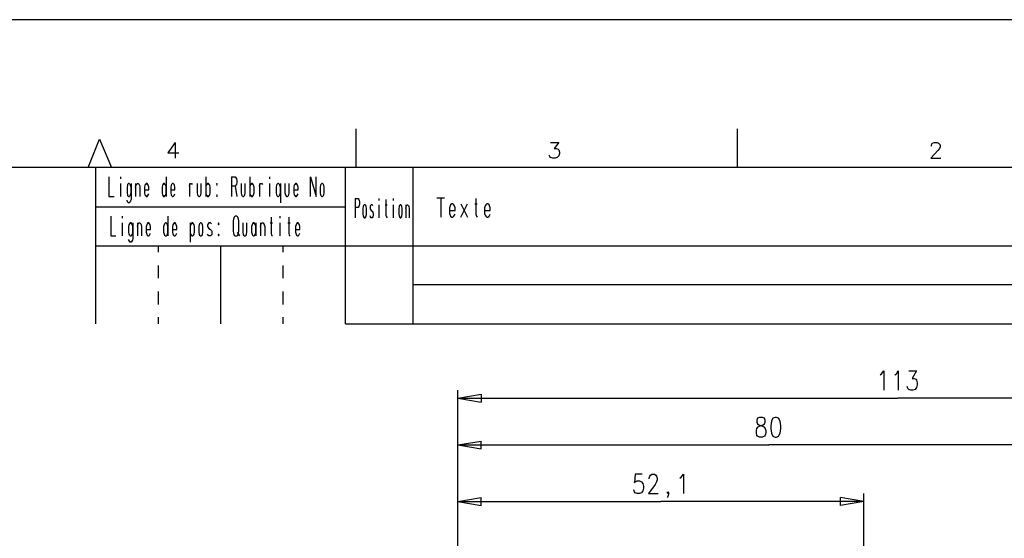
# Model space of a CAD drawing. Extents: x -62 to 359, y 62 to 359.
# Drawn here: x 145 to 271, y 292 to 359 of the extents above; entities that cross this region are included whole.
import ezdxf

# ---------------------------------------------------------------- set-up
doc = ezdxf.new("R2010")
doc.units = 0
doc.header["$MEASUREMENT"] = 0
doc.layers.add('CALQUE_1', color=160, linetype='Continuous')

# ---------------------------------------------------------------- blocks, each defined once
blk = doc.blocks.new('AI9-BLK1')
at = {"layer": 'CALQUE_1', "color": 7}
blk.add_lwpolyline([(-210.070554, 148.520478), (-210.070554, -148.520478), (210.070554, -148.520478), (210.070554, 148.520478)], close=True, dxfattribs=at)

msp = doc.modelspace()

# ---------------------------------------------------------------- linework, layer by layer
at = {"layer": 'CALQUE_1', "color": 7}
for p, q in [((188.375754, 339.62647), (188.375754, 344.621514)), ((237.268549, 339.62647), (237.268549, 344.621514)), ((154.002658, 339.62647), (155.484049, 343.266903)), ((155.484049, 343.266903), (157.00816, 339.62647)), ((165.177859, 342.843673), (164.24665, 341.531436)), ((165.177859, 342.843673), (165.177859, 340.85413)), ((213.309288, 342.843673), (214.367277, 342.843673)), ((214.367277, 342.843673), (213.774721, 342.08179)), ((262.117334, 342.462645), (262.202083, 342.674346)), ((262.117334, 342.378068), (262.117334, 342.462645)), ((262.202083, 342.674346), (262.286833, 342.759096)), ((262.286833, 342.759096), (262.498362, 342.843673)), ((262.498362, 342.843673), (262.879389, 342.843673)), ((262.879389, 342.843673), (263.048888, 342.759096)), ((263.048888, 342.759096), (263.175667, 342.674346)), ((263.175667, 342.674346), (263.260417, 342.462645)), ((263.260417, 342.293319), (263.175667, 342.08179)), ((263.260417, 342.462645), (263.260417, 342.293319)), ((164.24665, 341.531436), (165.643636, 341.531436)), ((213.224539, 341.065831), (213.139789, 341.234985)), ((213.309288, 340.938707), (213.224539, 341.065831)), ((213.605566, 340.85413), (213.309288, 340.938707)), ((213.901845, 340.85413), (213.605566, 340.85413)), ((213.774721, 342.08179), (214.070999, 342.08179)), ((214.155748, 340.938707), (213.901845, 340.85413)), ((214.070999, 342.08179), (214.282872, 341.99704)), ((214.367277, 341.150408), (214.155748, 340.938707)), ((214.282872, 341.99704), (214.367277, 341.912291)), ((214.367277, 341.912291), (214.452026, 341.616013)), ((214.452026, 341.446686), (214.367277, 341.150408)), ((214.452026, 341.616013), (214.452026, 341.446686)), ((262.964138, 341.827714), (262.032585, 340.85413)), ((262.032585, 340.85413), (263.345166, 340.85413)), ((263.175667, 342.08179), (262.964138, 341.827714)), ((335.054829, 339.62647), (-42.077707, 339.62647)), ((155.018273, 319.603575), (155.018273, 339.62647)), ((187.021143, 319.603575), (187.021143, 339.62647)), ((195.699338, 319.603575), (195.699338, 339.62647)), ((156.669162, 338.441185), (156.669162, 335.943663)), ((158.150898, 338.441185), (158.150898, 338.187109)), ((164.035121, 338.441185), (164.035121, 335.943663)), ((169.114914, 338.441185), (169.114914, 335.943663)), ((172.374319, 338.441185), (172.882471, 338.441185)), ((172.374319, 338.441185), (172.374319, 335.943663)), ((172.882471, 338.441185), (172.96722, 338.314233)), ((172.96722, 338.314233), (173.051625, 338.187109)), ((174.744889, 338.441185), (174.744889, 335.943663)), ((177.284958, 338.441185), (177.284958, 338.187109)), ((182.533906, 335.943663), (182.533906, 338.441185)), ((182.533906, 338.441185), (183.253586, 335.943663)), ((183.253586, 335.943663), (183.253586, 338.441185)), ((158.150898, 337.594553), (158.150898, 335.943663)), ((159.040077, 337.382852), (158.997702, 337.128948)), ((158.997702, 337.128948), (158.997702, 336.409268)), ((159.082107, 337.467601), (159.040077, 337.382852)), ((159.209231, 337.594553), (159.082107, 337.467601)), ((159.293981, 337.594553), (159.209231, 337.594553)), ((159.421105, 337.467601), (159.293981, 337.594553)), ((159.463135, 337.382852), (159.421105, 337.467601)), ((159.547884, 337.128948), (159.463135, 337.382852)), ((159.547884, 337.594553), (159.547884, 335.562636)), ((159.547884, 336.409268), (159.547884, 337.128948)), ((160.09841, 337.594553), (160.09841, 335.943663)), ((160.09841, 337.128948), (160.182815, 337.382852)), ((160.182815, 337.382852), (160.22519, 337.467601)), ((160.22519, 337.467601), (160.352314, 337.594553)), ((160.352314, 337.594553), (160.436719, 337.594553)), ((160.436719, 337.594553), (160.563843, 337.467601)), ((160.563843, 337.467601), (160.606217, 337.382852)), ((160.606217, 337.382852), (160.648592, 337.128948)), ((160.648592, 337.128948), (160.648592, 335.943663)), ((161.283523, 337.382852), (161.241149, 337.128948)), ((161.241149, 337.128948), (161.241149, 336.409268)), ((161.368273, 337.467601), (161.283523, 337.382852)), ((161.453022, 337.594553), (161.368273, 337.467601)), ((161.579801, 337.594553), (161.453022, 337.594553)), ((161.664551, 337.467601), (161.579801, 337.594553)), ((161.706925, 337.382852), (161.664551, 337.467601)), ((161.79133, 337.128948), (161.706925, 337.382852)), ((161.79133, 336.790295), (161.79133, 337.128948)), ((163.569344, 337.382852), (163.484939, 337.128948)), ((163.484939, 337.128948), (163.484939, 336.409268)), ((163.611719, 337.467601), (163.569344, 337.382852)), ((163.696468, 337.594553), (163.611719, 337.467601)), ((163.823248, 337.594553), (163.696468, 337.594553)), ((163.907997, 337.467601), (163.823248, 337.594553)), ((163.992746, 337.382852), (163.907997, 337.467601)), ((164.035121, 337.128948), (163.992746, 337.382852)), ((164.035121, 336.409268), (164.035121, 337.128948)), ((164.670052, 337.382852), (164.627677, 337.128948)), ((164.627677, 337.128948), (164.627677, 336.409268)), ((164.712427, 337.467601), (164.670052, 337.382852)), ((164.839551, 337.594553), (164.712427, 337.467601)), ((164.923956, 337.594553), (164.839551, 337.594553)), ((165.05108, 337.467601), (164.923956, 337.594553)), ((165.093454, 337.382852), (165.05108, 337.467601)), ((165.135829, 337.128948), (165.093454, 337.382852)), ((165.135829, 336.790295), (165.135829, 337.128948)), ((166.998248, 337.594553), (166.998248, 335.943663)), ((166.998248, 337.2559), (167.040622, 337.467601)), ((167.040622, 337.467601), (167.125372, 337.594553)), ((167.125372, 337.594553), (167.252496, 337.594553)), ((167.252496, 337.594553), (167.3369, 337.467601)), ((168.014206, 337.594553), (168.014206, 336.409268)), ((168.522358, 336.409268), (168.522358, 337.594553)), ((169.157289, 337.382852), (169.114914, 337.128948)), ((169.114914, 337.128948), (169.114914, 336.409268)), ((169.241694, 337.467601), (169.157289, 337.382852)), ((169.326443, 337.594553), (169.241694, 337.467601)), ((169.453567, 337.594553), (169.326443, 337.594553)), ((169.537972, 337.467601), (169.453567, 337.594553)), ((169.622721, 337.382852), (169.537972, 337.467601)), ((169.665096, 337.128948), (169.622721, 337.382852)), ((169.665096, 336.409268), (169.665096, 337.128948)), ((170.5119, 337.594553), (170.469526, 337.467601)), ((170.469526, 337.467601), (170.5119, 337.382852)), ((170.554275, 337.467601), (170.5119, 337.594553)), ((170.5119, 337.382852), (170.554275, 337.467601)), ((172.882471, 337.2559), (172.374319, 337.2559)), ((172.96722, 337.382852), (172.882471, 337.2559)), ((172.882471, 337.2559), (173.094, 335.943663)), ((173.051625, 337.467601), (172.96722, 337.382852)), ((173.051625, 338.187109), (173.094, 337.975581)), ((173.094, 337.721505), (173.051625, 337.467601)), ((173.094, 337.975581), (173.094, 337.721505)), ((173.644526, 337.594553), (173.644526, 336.409268)), ((174.152333, 336.409268), (174.152333, 337.594553)), ((174.787264, 337.382852), (174.744889, 337.128948)), ((174.744889, 337.128948), (174.744889, 336.409268)), ((174.872013, 337.467601), (174.787264, 337.382852)), ((174.956418, 337.594553), (174.872013, 337.467601)), ((175.083542, 337.594553), (174.956418, 337.594553)), ((175.168292, 337.467601), (175.083542, 337.594553)), ((175.210666, 337.382852), (175.168292, 337.467601)), ((175.295416, 337.128948), (175.210666, 337.382852)), ((175.295416, 336.409268), (175.295416, 337.128948)), ((175.972721, 337.594553), (175.972721, 335.943663)), ((175.972721, 337.2559), (176.014752, 337.467601)), ((176.014752, 337.467601), (176.141876, 337.594553)), ((176.141876, 337.594553), (176.269, 337.594553)), ((176.269, 337.594553), (176.353749, 337.467601)), ((177.284958, 337.594553), (177.284958, 335.943663)), ((178.173793, 337.382852), (178.131418, 337.128948)), ((178.131418, 337.128948), (178.131418, 336.409268)), ((178.216168, 337.467601), (178.173793, 337.382852)), ((178.342947, 337.594553), (178.216168, 337.467601)), ((178.427696, 337.594553), (178.342947, 337.594553)), ((178.55482, 337.467601), (178.427696, 337.594553)), ((178.597195, 337.382852), (178.55482, 337.467601)), ((178.681944, 337.128948), (178.597195, 337.382852)), ((178.681944, 337.594553), (178.681944, 335.097031)), ((178.681944, 336.409268), (178.681944, 337.128948)), ((179.232126, 337.594553), (179.232126, 336.409268)), ((179.782308, 336.409268), (179.782308, 337.594553)), ((180.417584, 337.382852), (180.374864, 337.128948)), ((180.374864, 337.128948), (180.374864, 336.409268)), ((180.501988, 337.467601), (180.417584, 337.382852)), ((180.586738, 337.594553), (180.501988, 337.467601)), ((180.713862, 337.594553), (180.586738, 337.594553)), ((180.798611, 337.467601), (180.713862, 337.594553)), ((180.840641, 337.382852), (180.798611, 337.467601)), ((180.925391, 337.128948), (180.840641, 337.382852)), ((180.925391, 336.790295), (180.925391, 337.128948)), ((183.804112, 337.382852), (183.761393, 337.128948)), ((183.761393, 337.128948), (183.761393, 336.409268)), ((183.846143, 337.467601), (183.804112, 337.382852)), ((183.973267, 337.594553), (183.846143, 337.467601)), ((184.058016, 337.594553), (183.973267, 337.594553)), ((184.18514, 337.467601), (184.058016, 337.594553)), ((184.22717, 337.382852), (184.18514, 337.467601)), ((184.269545, 337.128948), (184.22717, 337.382852)), ((184.269545, 336.409268), (184.269545, 337.128948)), ((156.669162, 335.943663), (157.346468, 335.943663)), ((158.997702, 336.409268), (159.040077, 336.155192)), ((159.040077, 336.155192), (159.082107, 336.070615)), ((159.082107, 336.070615), (159.209231, 335.943663)), ((159.209231, 335.943663), (159.293981, 335.943663)), ((159.293981, 335.943663), (159.421105, 336.070615)), ((159.421105, 336.070615), (159.463135, 336.155192)), ((159.463135, 336.155192), (159.547884, 336.409268)), ((161.241149, 336.790295), (161.79133, 336.790295)), ((161.241149, 336.409268), (161.283523, 336.155192)), ((161.283523, 336.155192), (161.368273, 336.070615)), ((161.368273, 336.070615), (161.453022, 335.943663)), ((161.453022, 335.943663), (161.579801, 335.943663)), ((161.579801, 335.943663), (161.664551, 336.070615)), ((161.664551, 336.070615), (161.79133, 336.282316)), ((163.484939, 336.409268), (163.569344, 336.155192)), ((163.569344, 336.155192), (163.611719, 336.070615)), ((163.611719, 336.070615), (163.696468, 335.943663)), ((163.696468, 335.943663), (163.823248, 335.943663)), ((163.823248, 335.943663), (163.907997, 336.070615)), ((163.907997, 336.070615), (163.992746, 336.155192)), ((163.992746, 336.155192), (164.035121, 336.409268)), ((164.627677, 336.790295), (165.135829, 336.790295)), ((164.627677, 336.409268), (164.670052, 336.155192)), ((164.670052, 336.155192), (164.712427, 336.070615)), ((164.712427, 336.070615), (164.839551, 335.943663)), ((164.839551, 335.943663), (164.923956, 335.943663)), ((164.923956, 335.943663), (165.05108, 336.070615)), ((165.05108, 336.070615), (165.135829, 336.282316)), ((168.014206, 336.409268), (168.056581, 336.155192)), ((168.056581, 336.155192), (168.098956, 336.070615)), ((168.098956, 336.070615), (168.22608, 335.943663)), ((168.22608, 335.943663), (168.310484, 335.943663)), ((168.310484, 335.943663), (168.437609, 336.070615)), ((168.437609, 336.070615), (168.479983, 336.155192)), ((168.479983, 336.155192), (168.522358, 336.409268)), ((169.114914, 336.409268), (169.157289, 336.155192)), ((169.157289, 336.155192), (169.241694, 336.070615)), ((169.241694, 336.070615), (169.326443, 335.943663)), ((169.326443, 335.943663), (169.453567, 335.943663)), ((169.453567, 335.943663), (169.537972, 336.070615)), ((169.537972, 336.070615), (169.622721, 336.155192)), ((169.622721, 336.155192), (169.665096, 336.409268)), ((170.5119, 336.155192), (170.469526, 336.070615)), ((170.469526, 336.070615), (170.5119, 335.943663)), ((170.554275, 336.070615), (170.5119, 336.155192)), ((170.5119, 335.943663), (170.554275, 336.070615)), ((173.644526, 336.409268), (173.686556, 336.155192)), ((173.686556, 336.155192), (173.728931, 336.070615)), ((173.728931, 336.070615), (173.856055, 335.943663)), ((173.856055, 335.943663), (173.940804, 335.943663)), ((173.940804, 335.943663), (174.067584, 336.070615)), ((174.067584, 336.070615), (174.109958, 336.155192)), ((174.109958, 336.155192), (174.152333, 336.409268)), ((174.744889, 336.409268), (174.787264, 336.155192)), ((174.787264, 336.155192), (174.872013, 336.070615)), ((174.872013, 336.070615), (174.956418, 335.943663)), ((174.956418, 335.943663), (175.083542, 335.943663)), ((175.083542, 335.943663), (175.168292, 336.070615)), ((175.168292, 336.070615), (175.210666, 336.155192)), ((175.210666, 336.155192), (175.295416, 336.409268)), ((178.131418, 336.409268), (178.173793, 336.155192)), ((178.173793, 336.155192), (178.216168, 336.070615)), ((178.216168, 336.070615), (178.342947, 335.943663)), ((178.342947, 335.943663), (178.427696, 335.943663)), ((178.427696, 335.943663), (178.55482, 336.070615)), ((178.55482, 336.070615), (178.597195, 336.155192)), ((178.597195, 336.155192), (178.681944, 336.409268)), ((179.232126, 336.409268), (179.316876, 336.155192)), ((179.316876, 336.155192), (179.35925, 336.070615)), ((179.35925, 336.070615), (179.444, 335.943663)), ((179.444, 335.943663), (179.570779, 335.943663)), ((179.570779, 335.943663), (179.697559, 336.070615)), ((179.697559, 336.070615), (179.740278, 336.155192)), ((179.740278, 336.155192), (179.782308, 336.409268)), ((180.374864, 336.790295), (180.925391, 336.790295)), ((180.374864, 336.409268), (180.417584, 336.155192)), ((180.417584, 336.155192), (180.501988, 336.070615)), ((180.501988, 336.070615), (180.586738, 335.943663)), ((180.586738, 335.943663), (180.713862, 335.943663)), ((180.713862, 335.943663), (180.798611, 336.070615)), ((180.798611, 336.070615), (180.925391, 336.282316)), ((183.761393, 336.409268), (183.804112, 336.155192)), ((183.804112, 336.155192), (183.846143, 336.070615)), ((183.846143, 336.070615), (183.973267, 335.943663)), ((183.973267, 335.943663), (184.058016, 335.943663)), ((184.058016, 335.943663), (184.18514, 336.070615)), ((184.18514, 336.070615), (184.22717, 336.155192)), ((184.22717, 336.155192), (184.269545, 336.409268)), ((155.018273, 334.589052), (187.021143, 334.589052)), ((159.082107, 335.223983), (158.997702, 335.477886)), ((159.209231, 335.097031), (159.082107, 335.223983)), ((159.293981, 335.097031), (159.209231, 335.097031)), ((159.421105, 335.223983), (159.293981, 335.097031)), ((159.463135, 335.350935), (159.421105, 335.223983)), ((159.547884, 335.562636), (159.463135, 335.350935)), ((188.248975, 335.689587), (188.629658, 335.689587)), ((188.248975, 335.689587), (188.248975, 333.192065)), ((188.629658, 335.689587), (188.714407, 335.562636)), ((188.714407, 334.631426), (188.629658, 334.504302)), ((188.714407, 335.562636), (188.756782, 335.435684)), ((188.756782, 334.758378), (188.714407, 334.631426)), ((188.756782, 335.435684), (188.799156, 335.223983)), ((188.799156, 334.970079), (188.756782, 334.758378)), ((188.799156, 335.223983), (188.799156, 334.970079)), ((189.264589, 334.631426), (189.222559, 334.377351)), ((189.306963, 334.758378), (189.264589, 334.631426)), ((189.391713, 334.842955), (189.306963, 334.758378)), ((189.518837, 334.842955), (189.391713, 334.842955)), ((189.603586, 334.758378), (189.518837, 334.842955)), ((189.645616, 334.631426), (189.603586, 334.758378)), ((189.687991, 334.377351), (189.645616, 334.631426)), ((190.196143, 334.758378), (190.153768, 334.631426)), ((190.153768, 334.631426), (190.153768, 334.377351)), ((190.280892, 334.842955), (190.196143, 334.758378)), ((190.450046, 334.842955), (190.280892, 334.842955)), ((190.534451, 334.758378), (190.450046, 334.842955)), ((191.296506, 335.689587), (191.296506, 335.435684)), ((191.296506, 334.842955), (191.296506, 333.192065)), ((192.100936, 334.842955), (192.354839, 334.842955)), ((192.185685, 335.562636), (192.185685, 333.530718)), ((193.116895, 335.689587), (193.116895, 335.435684)), ((193.116895, 334.842955), (193.116895, 333.192065)), ((193.87895, 334.631426), (193.836575, 334.377351)), ((193.92098, 334.758378), (193.87895, 334.631426)), ((194.005729, 334.842955), (193.92098, 334.758378)), ((194.090479, 334.842955), (194.005729, 334.842955)), ((194.175228, 334.758378), (194.090479, 334.842955)), ((194.217603, 334.631426), (194.175228, 334.758378)), ((194.259977, 334.377351), (194.217603, 334.631426)), ((194.72541, 334.842955), (194.72541, 333.192065)), ((194.72541, 334.377351), (194.767784, 334.631426)), ((194.767784, 334.631426), (194.810159, 334.758378)), ((194.810159, 334.758378), (194.894908, 334.842955)), ((194.894908, 334.842955), (194.979313, 334.842955)), ((194.979313, 334.842955), (195.106437, 334.758378)), ((195.106437, 334.758378), (195.148812, 334.631426)), ((195.148812, 334.631426), (195.191187, 334.377351)), ((198.704839, 335.774337), (199.720454, 335.774337)), ((199.212646, 335.774337), (199.212646, 333.276815)), ((200.440479, 334.716003), (200.355729, 334.461928)), ((200.482509, 334.842955), (200.440479, 334.716003)), ((200.652007, 334.970079), (200.482509, 334.842955)), ((200.778787, 334.970079), (200.652007, 334.970079)), ((200.905911, 334.842955), (200.778787, 334.970079)), ((200.99066, 334.716003), (200.905911, 334.842955)), ((201.075065, 334.461928), (200.99066, 334.716003)), ((201.79509, 334.970079), (202.64155, 333.276815)), ((201.79509, 333.276815), (202.64155, 334.970079)), ((203.572759, 334.970079), (203.911412, 334.970079)), ((203.699883, 335.689587), (203.699883, 333.65767)), ((204.927371, 334.716003), (204.842622, 334.461928)), ((205.01212, 334.842955), (204.927371, 334.716003)), ((205.1389, 334.970079), (205.01212, 334.842955)), ((205.266024, 334.970079), (205.1389, 334.970079)), ((205.435178, 334.842955), (205.266024, 334.970079)), ((205.477897, 334.716003), (205.435178, 334.842955)), ((205.562302, 334.461928), (205.477897, 334.716003)), ((156.92341, 333.403767), (156.92341, 330.906245)), ((158.362771, 333.403767), (158.362771, 333.149691)), ((164.24665, 333.403767), (164.24665, 330.906245)), ((172.755347, 333.276815), (172.670942, 333.022739)), ((172.882471, 333.403767), (172.755347, 333.276815)), ((173.094, 333.403767), (172.882471, 333.403767)), ((173.221124, 333.276815), (173.094, 333.403767)), ((173.305528, 333.022739), (173.221124, 333.276815)), ((177.496487, 333.276815), (177.496487, 331.244897)), ((178.597195, 333.403767), (178.597195, 333.149691)), ((179.740278, 333.276815), (179.740278, 331.244897)), ((188.629658, 334.504302), (188.248975, 334.504302)), ((189.222559, 334.377351), (189.222559, 333.65767)), ((189.222559, 333.65767), (189.264589, 333.445969)), ((189.264589, 333.445969), (189.306963, 333.319017)), ((189.306963, 333.319017), (189.391713, 333.192065)), ((189.518837, 333.192065), (189.603586, 333.319017)), ((189.603586, 333.319017), (189.645616, 333.445969)), ((189.645616, 333.445969), (189.687991, 333.65767)), ((189.687991, 333.65767), (189.687991, 334.377351)), ((190.153768, 334.377351), (190.196143, 334.250399)), ((190.196143, 333.319017), (190.153768, 333.445969)), ((190.196143, 334.250399), (190.280892, 334.123275)), ((190.280892, 333.192065), (190.196143, 333.319017)), ((190.280892, 334.123275), (190.450046, 334.038698)), ((190.450046, 334.038698), (190.534451, 333.911746)), ((190.534451, 333.319017), (190.450046, 333.192065)), ((190.534451, 333.911746), (190.57717, 333.784622)), ((190.57717, 333.445969), (190.534451, 333.319017)), ((190.57717, 333.784622), (190.57717, 333.445969)), ((192.185685, 333.530718), (192.27009, 333.319017)), ((192.27009, 333.319017), (192.354839, 333.192065)), ((193.836575, 334.377351), (193.836575, 333.65767)), ((193.836575, 333.65767), (193.87895, 333.445969)), ((193.87895, 333.445969), (193.92098, 333.319017)), ((193.92098, 333.319017), (194.005729, 333.192065)), ((194.090479, 333.192065), (194.175228, 333.319017)), ((194.175228, 333.319017), (194.217603, 333.445969)), ((194.217603, 333.445969), (194.259977, 333.65767)), ((194.259977, 333.65767), (194.259977, 334.377351)), ((195.191187, 334.377351), (195.191187, 333.192065)), ((200.355729, 334.461928), (200.355729, 333.742419)), ((200.355729, 334.123275), (201.075065, 334.123275)), ((200.355729, 333.742419), (200.440479, 333.530718)), ((200.440479, 333.530718), (200.482509, 333.403767)), ((200.482509, 333.403767), (200.652007, 333.276815)), ((200.652007, 333.276815), (200.778787, 333.276815)), ((200.778787, 333.276815), (200.905911, 333.403767)), ((200.905911, 333.403767), (201.075065, 333.65767)), ((201.075065, 334.123275), (201.075065, 334.461928)), ((203.699883, 333.65767), (203.784288, 333.403767)), ((203.784288, 333.403767), (203.911412, 333.276815)), ((204.842622, 334.461928), (204.842622, 333.742419)), ((204.842622, 334.123275), (205.562302, 334.123275)), ((204.842622, 333.742419), (204.927371, 333.530718)), ((204.927371, 333.530718), (205.01212, 333.403767)), ((205.01212, 333.403767), (205.1389, 333.276815)), ((205.1389, 333.276815), (205.266024, 333.276815)), ((205.266024, 333.276815), (205.435178, 333.403767)), ((205.435178, 333.403767), (205.562302, 333.65767)), ((205.562302, 334.123275), (205.562302, 334.461928)), ((158.362771, 332.557134), (158.362771, 330.906245)), ((159.251606, 332.303059), (159.209231, 332.091357)), ((159.209231, 332.091357), (159.209231, 331.371849)), ((159.336355, 332.43001), (159.251606, 332.303059)), ((159.421105, 332.557134), (159.336355, 332.43001)), ((159.547884, 332.557134), (159.421105, 332.557134)), ((159.632633, 332.43001), (159.547884, 332.557134)), ((159.717383, 332.303059), (159.632633, 332.43001)), ((159.759413, 332.091357), (159.717383, 332.303059)), ((159.759413, 332.557134), (159.759413, 330.525217)), ((159.759413, 331.371849), (159.759413, 332.091357)), ((160.352314, 332.557134), (160.352314, 330.906245)), ((160.352314, 332.091357), (160.394689, 332.303059)), ((160.394689, 332.303059), (160.436719, 332.43001)), ((160.436719, 332.43001), (160.563843, 332.557134)), ((160.563843, 332.557134), (160.648592, 332.557134)), ((160.648592, 332.557134), (160.775716, 332.43001)), ((160.775716, 332.43001), (160.817746, 332.303059)), ((160.817746, 332.303059), (160.860121, 332.091357)), ((160.860121, 332.091357), (160.860121, 330.906245)), ((161.537427, 332.303059), (161.453022, 332.091357)), ((161.453022, 332.091357), (161.453022, 331.371849)), ((161.579801, 332.43001), (161.537427, 332.303059)), ((161.664551, 332.557134), (161.579801, 332.43001)), ((161.79133, 332.557134), (161.664551, 332.557134)), ((161.87608, 332.43001), (161.79133, 332.557134)), ((161.960829, 332.303059), (161.87608, 332.43001)), ((162.003204, 332.091357), (161.960829, 332.303059)), ((162.003204, 331.710502), (162.003204, 332.091357)), ((163.781217, 332.303059), (163.696468, 332.091357)), ((163.696468, 332.091357), (163.696468, 331.371849)), ((163.823248, 332.43001), (163.781217, 332.303059)), ((163.950372, 332.557134), (163.823248, 332.43001)), ((164.035121, 332.557134), (163.950372, 332.557134)), ((164.162245, 332.43001), (164.035121, 332.557134)), ((164.204275, 332.303059), (164.162245, 332.43001)), ((164.24665, 332.091357), (164.204275, 332.303059)), ((164.24665, 331.371849), (164.24665, 332.091357)), ((164.881581, 332.303059), (164.839551, 332.091357)), ((164.839551, 332.091357), (164.839551, 331.371849)), ((164.96633, 332.43001), (164.881581, 332.303059)), ((165.05108, 332.557134), (164.96633, 332.43001)), ((165.177859, 332.557134), (165.05108, 332.557134)), ((165.262609, 332.43001), (165.177859, 332.557134)), ((165.304983, 332.303059), (165.262609, 332.43001)), ((165.389733, 332.091357), (165.304983, 332.303059)), ((165.389733, 331.710502), (165.389733, 332.091357)), ((167.082997, 332.557134), (167.082997, 330.05944)), ((167.125372, 332.303059), (167.082997, 332.091357)), ((167.082997, 332.091357), (167.082997, 331.371849)), ((167.209776, 332.43001), (167.125372, 332.303059)), ((167.294526, 332.557134), (167.209776, 332.43001)), ((167.42165, 332.557134), (167.294526, 332.557134)), ((167.506055, 332.43001), (167.42165, 332.557134)), ((167.590804, 332.303059), (167.506055, 332.43001)), ((167.633179, 332.091357), (167.590804, 332.303059)), ((167.633179, 331.371849), (167.633179, 332.091357)), ((168.26811, 332.303059), (168.22608, 332.091357)), ((168.22608, 332.091357), (168.22608, 331.371849)), ((168.310484, 332.43001), (168.26811, 332.303059)), ((168.437609, 332.557134), (168.310484, 332.43001)), ((168.522358, 332.557134), (168.437609, 332.557134)), ((168.649137, 332.43001), (168.522358, 332.557134)), ((168.691512, 332.303059), (168.649137, 332.43001)), ((168.733887, 332.091357), (168.691512, 332.303059)), ((168.733887, 331.371849), (168.733887, 332.091357)), ((169.411192, 332.43001), (169.326443, 332.303059)), ((169.326443, 332.303059), (169.326443, 332.091357)), ((169.326443, 332.091357), (169.411192, 331.964406)), ((169.495942, 332.557134), (169.411192, 332.43001)), ((169.707471, 332.557134), (169.495942, 332.557134)), ((169.834595, 332.43001), (169.707471, 332.557134)), ((170.723429, 332.557134), (170.681055, 332.43001)), ((170.681055, 332.43001), (170.723429, 332.303059)), ((170.808179, 332.43001), (170.723429, 332.557134)), ((170.723429, 332.303059), (170.808179, 332.43001)), ((172.670942, 333.022739), (172.628223, 332.811038)), ((172.628223, 332.811038), (172.628223, 331.498801)), ((173.348248, 332.811038), (173.305528, 333.022739)), ((173.348248, 331.498801), (173.348248, 332.811038)), ((173.856055, 332.557134), (173.856055, 331.371849)), ((174.363862, 331.371849), (174.363862, 332.557134)), ((175.041168, 332.303059), (174.956418, 332.091357)), ((174.956418, 332.091357), (174.956418, 331.371849)), ((175.083542, 332.43001), (175.041168, 332.303059)), ((175.168292, 332.557134), (175.083542, 332.43001)), ((175.295416, 332.557134), (175.168292, 332.557134)), ((175.380165, 332.43001), (175.295416, 332.557134)), ((175.46457, 332.303059), (175.380165, 332.43001)), ((175.506944, 332.091357), (175.46457, 332.303059)), ((175.506944, 332.557134), (175.506944, 330.906245)), ((175.506944, 331.371849), (175.506944, 332.091357)), ((176.099501, 332.557134), (176.099501, 330.906245)), ((176.099501, 332.091357), (176.141876, 332.303059)), ((176.141876, 332.303059), (176.18425, 332.43001)), ((176.18425, 332.43001), (176.31103, 332.557134)), ((176.31103, 332.557134), (176.438154, 332.557134)), ((176.438154, 332.557134), (176.522903, 332.43001)), ((176.522903, 332.43001), (176.565278, 332.303059)), ((176.565278, 332.303059), (176.650027, 332.091357)), ((176.650027, 332.091357), (176.650027, 330.906245)), ((177.369363, 332.557134), (177.665641, 332.557134)), ((178.597195, 332.557134), (178.597195, 330.906245)), ((179.613154, 332.557134), (179.909432, 332.557134)), ((180.671487, 332.303059), (180.586738, 332.091357)), ((180.586738, 332.091357), (180.586738, 331.371849)), ((180.713862, 332.43001), (180.671487, 332.303059)), ((180.798611, 332.557134), (180.713862, 332.43001)), ((180.925391, 332.557134), (180.798611, 332.557134)), ((181.01014, 332.43001), (180.925391, 332.557134)), ((181.094889, 332.303059), (181.01014, 332.43001)), ((181.136919, 332.091357), (181.094889, 332.303059)), ((181.136919, 331.710502), (181.136919, 332.091357)), ((189.391713, 333.192065), (189.518837, 333.192065)), ((190.450046, 333.192065), (190.280892, 333.192065)), ((194.005729, 333.192065), (194.090479, 333.192065)), ((156.92341, 330.906245), (157.558341, 330.906245)), ((159.209231, 331.371849), (159.251606, 331.117773)), ((159.251606, 331.117773), (159.336355, 330.990822)), ((159.336355, 330.990822), (159.421105, 330.906245)), ((159.421105, 330.906245), (159.547884, 330.906245)), ((159.547884, 330.906245), (159.632633, 330.990822)), ((159.632633, 330.990822), (159.717383, 331.117773)), ((159.717383, 331.117773), (159.759413, 331.371849)), ((161.453022, 331.710502), (162.003204, 331.710502)), ((161.453022, 331.371849), (161.537427, 331.117773)), ((161.537427, 331.117773), (161.579801, 330.990822)), ((161.579801, 330.990822), (161.664551, 330.906245)), ((161.664551, 330.906245), (161.79133, 330.906245)), ((161.79133, 330.906245), (161.87608, 330.990822)), ((161.87608, 330.990822), (162.003204, 331.244897)), ((163.696468, 331.371849), (163.781217, 331.117773)), ((163.781217, 331.117773), (163.823248, 330.990822)), ((163.823248, 330.990822), (163.950372, 330.906245)), ((163.950372, 330.906245), (164.035121, 330.906245)), ((164.035121, 330.906245), (164.162245, 330.990822)), ((164.162245, 330.990822), (164.204275, 331.117773)), ((164.204275, 331.117773), (164.24665, 331.371849)), ((164.839551, 331.710502), (165.389733, 331.710502)), ((164.839551, 331.371849), (164.881581, 331.117773)), ((164.881581, 331.117773), (164.96633, 330.990822)), ((164.96633, 330.990822), (165.05108, 330.906245)), ((165.05108, 330.906245), (165.177859, 330.906245)), ((165.177859, 330.906245), (165.262609, 330.990822)), ((165.262609, 330.990822), (165.389733, 331.244897)), ((167.082997, 331.371849), (167.125372, 331.117773)), ((167.125372, 331.117773), (167.209776, 330.990822)), ((167.209776, 330.990822), (167.294526, 330.906245)), ((167.294526, 330.906245), (167.42165, 330.906245)), ((167.42165, 330.906245), (167.506055, 330.990822)), ((167.506055, 330.990822), (167.590804, 331.117773)), ((167.590804, 331.117773), (167.633179, 331.371849)), ((168.22608, 331.371849), (168.26811, 331.117773)), ((168.26811, 331.117773), (168.310484, 330.990822)), ((168.310484, 330.990822), (168.437609, 330.906245)), ((168.437609, 330.906245), (168.522358, 330.906245)), ((168.522358, 330.906245), (168.649137, 330.990822)), ((168.649137, 330.990822), (168.691512, 331.117773)), ((168.691512, 331.117773), (168.733887, 331.371849)), ((169.411192, 330.990822), (169.326443, 331.117773)), ((169.411192, 331.964406), (169.495942, 331.837454)), ((169.495942, 330.906245), (169.411192, 330.990822)), ((169.495942, 331.837454), (169.707471, 331.710502)), ((169.707471, 330.906245), (169.495942, 330.906245)), ((169.707471, 331.710502), (169.834595, 331.58355)), ((169.834595, 330.990822), (169.707471, 330.906245)), ((169.834595, 331.58355), (169.876969, 331.498801)), ((169.876969, 331.117773), (169.834595, 330.990822)), ((169.876969, 331.498801), (169.876969, 331.117773)), ((170.723429, 331.117773), (170.681055, 330.990822)), ((170.681055, 330.990822), (170.723429, 330.906245)), ((170.808179, 330.990822), (170.723429, 331.117773)), ((170.723429, 330.906245), (170.808179, 330.990822)), ((172.628223, 331.498801), (172.670942, 331.244897)), ((172.670942, 331.244897), (172.755347, 330.990822)), ((172.755347, 330.990822), (172.882471, 330.906245)), ((172.882471, 330.906245), (173.094, 330.906245)), ((173.094, 330.906245), (173.221124, 330.990822)), ((173.136374, 331.371849), (173.432652, 330.906245)), ((173.221124, 330.990822), (173.305528, 331.244897)), ((173.305528, 331.244897), (173.348248, 331.498801)), ((173.856055, 331.371849), (173.898429, 331.117773)), ((173.898429, 331.117773), (173.940804, 330.990822)), ((173.940804, 330.990822), (174.067584, 330.906245)), ((174.067584, 330.906245), (174.152333, 330.906245)), ((174.152333, 330.906245), (174.279112, 330.990822)), ((174.279112, 330.990822), (174.321832, 331.117773)), ((174.321832, 331.117773), (174.363862, 331.371849)), ((174.956418, 331.371849), (175.041168, 331.117773)), ((175.041168, 331.117773), (175.083542, 330.990822)), ((175.083542, 330.990822), (175.168292, 330.906245)), ((175.168292, 330.906245), (175.295416, 330.906245)), ((175.295416, 330.906245), (175.380165, 330.990822)), ((175.380165, 330.990822), (175.46457, 331.117773)), ((175.46457, 331.117773), (175.506944, 331.371849)), ((177.496487, 331.244897), (177.538862, 330.990822)), ((177.538862, 330.990822), (177.665641, 330.906245)), ((179.740278, 331.244897), (179.782308, 330.990822)), ((179.782308, 330.990822), (179.909432, 330.906245)), ((180.586738, 331.710502), (181.136919, 331.710502)), ((180.586738, 331.371849), (180.671487, 331.117773)), ((180.671487, 331.117773), (180.713862, 330.990822)), ((180.713862, 330.990822), (180.798611, 330.906245)), ((180.798611, 330.906245), (180.925391, 330.906245)), ((180.925391, 330.906245), (181.01014, 330.990822)), ((181.01014, 330.990822), (181.136919, 331.244897)), ((155.018273, 329.593835), (335.054829, 329.593835)), ((159.336355, 330.186564), (159.209231, 330.398093)), ((159.421105, 330.05944), (159.336355, 330.186564)), ((159.547884, 330.05944), (159.421105, 330.05944)), ((159.632633, 330.186564), (159.547884, 330.05944)), ((159.717383, 330.313516), (159.632633, 330.186564)), ((159.759413, 330.525217), (159.717383, 330.313516)), ((163.019162, 328.789578), (163.019162, 329.593835)), ((171.019708, 319.603575), (171.019708, 329.593835)), ((179.020253, 328.789578), (179.020253, 329.593835)), ((163.019162, 326.249681), (163.019162, 327.096313)), ((179.020253, 326.249681), (179.020253, 327.096313)), ((163.019162, 325.445424), (163.019162, 326.249681)), ((179.020253, 325.445424), (179.020253, 326.249681)), ((335.054829, 324.598792), (195.699338, 324.598792)), ((163.019162, 322.947729), (163.019162, 323.752159)), ((179.020253, 322.947729), (179.020253, 323.752159)), ((163.019162, 322.10127), (163.019162, 322.947729)), ((179.020253, 322.10127), (179.020253, 322.947729)), ((163.019162, 319.603575), (163.019162, 320.450208)), ((179.020253, 319.603575), (179.020253, 320.450208)), ((187.021143, 319.603575), (335.054829, 319.603575)), ((255.555805, 313.084593), (255.725304, 313.211545)), ((255.725304, 313.211545), (256.021582, 313.592573)), ((256.021582, 313.592573), (256.021582, 311.094878)), ((257.418568, 313.084593), (257.630442, 313.211545)), ((257.630442, 313.211545), (257.884345, 313.592573)), ((257.884345, 313.592573), (257.884345, 311.094878)), ((259.238957, 313.592573), (260.212541, 313.592573)), ((260.212541, 313.592573), (259.662359, 312.618989)), ((259.662359, 312.618989), (259.916262, 312.618989)), ((259.916262, 312.618989), (260.127791, 312.491865)), ((260.127791, 312.491865), (260.212541, 312.364913)), ((260.212541, 312.364913), (260.296946, 312.02626)), ((260.296946, 312.02626), (260.296946, 311.772184)), ((201.414062, 278.965229), (201.414062, 311.094878)), ((201.414062, 310.07892), (204.419564, 310.587071)), ((204.419564, 310.587071), (204.419564, 309.571113)), ((259.111833, 311.30658), (259.027083, 311.560655)), ((259.238957, 311.179628), (259.111833, 311.30658)), ((259.49286, 311.094878), (259.238957, 311.179628)), ((259.746764, 311.094878), (259.49286, 311.094878)), ((260.043387, 311.179628), (259.746764, 311.094878)), ((260.212541, 311.433531), (260.043387, 311.179628)), ((260.296946, 311.772184), (260.212541, 311.433531)), ((201.414062, 310.07892), (257.84197, 310.07892)), ((201.414062, 310.07892), (204.419564, 309.571113)), ((314.269878, 310.07892), (257.84197, 310.07892)), ((239.850993, 307.496821), (239.766243, 307.242745)), ((239.766243, 307.242745), (239.766243, 306.988841)), ((239.766243, 306.988841), (239.850993, 306.77714)), ((240.104896, 307.581398), (239.850993, 307.496821)), ((239.850993, 306.77714), (240.020492, 306.650189)), ((240.485924, 307.581398), (240.104896, 307.581398)), ((240.739827, 307.496821), (240.485924, 307.581398)), ((240.570673, 306.650189), (240.739827, 306.77714)), ((240.824577, 307.242745), (240.739827, 307.496821)), ((240.739827, 306.77714), (240.824577, 306.988841)), ((240.824577, 306.988841), (240.824577, 307.242745)), ((241.629007, 307.115793), (241.544257, 306.523237)), ((241.798161, 307.496821), (241.629007, 307.115793)), ((242.094439, 307.581398), (241.798161, 307.496821)), ((242.263938, 307.581398), (242.094439, 307.581398)), ((242.517841, 307.496821), (242.263938, 307.581398)), ((242.729715, 307.115793), (242.517841, 307.496821)), ((242.814119, 306.523237), (242.729715, 307.115793)), ((239.681494, 305.930508), (239.766243, 306.184584)), ((239.681494, 305.591855), (239.681494, 305.930508)), ((239.766243, 305.337779), (239.681494, 305.591855)), ((239.766243, 306.184584), (239.935742, 306.396113)), ((239.935742, 306.396113), (240.189646, 306.523237)), ((240.020492, 306.650189), (240.401519, 306.523237)), ((240.189646, 306.523237), (240.570673, 306.650189)), ((240.401519, 306.523237), (240.655078, 306.396113)), ((240.655078, 306.396113), (240.824577, 306.184584)), ((240.824577, 306.184584), (240.909326, 305.930508)), ((240.909326, 305.591855), (240.824577, 305.337779)), ((240.909326, 305.930508), (240.909326, 305.591855)), ((241.544257, 306.523237), (241.544257, 306.184584)), ((241.544257, 306.184584), (241.629007, 305.591855)), ((241.629007, 305.591855), (241.798161, 305.210828)), ((242.517841, 305.210828), (242.729715, 305.591855)), ((242.729715, 305.591855), (242.814119, 306.184584)), ((242.814119, 306.184584), (242.814119, 306.523237)), ((201.414062, 278.965229), (201.414062, 305.083876)), ((201.414062, 304.110292), (204.419564, 304.575897)), ((204.419564, 303.602313), (204.419564, 304.575897)), ((239.850993, 305.210828), (239.766243, 305.337779)), ((240.104896, 305.083876), (239.850993, 305.210828)), ((240.485924, 305.083876), (240.104896, 305.083876)), ((240.739827, 305.210828), (240.485924, 305.083876)), ((240.824577, 305.337779), (240.739827, 305.210828)), ((241.798161, 305.210828), (242.094439, 305.083876)), ((242.094439, 305.083876), (242.263938, 305.083876)), ((242.263938, 305.083876), (242.517841, 305.210828)), ((201.414062, 304.110292), (241.290354, 304.110292)), ((201.414062, 304.110292), (204.419564, 303.602313)), ((281.12427, 304.110292), (241.290354, 304.110292)), ((224.146181, 300.342735), (224.061431, 299.242027)), ((224.061431, 299.242027), (224.146181, 299.369151)), ((225.035015, 300.342735), (224.146181, 300.342735)), ((224.146181, 299.369151), (224.39974, 299.496103)), ((224.39974, 299.496103), (224.696362, 299.496103)), ((224.696362, 299.496103), (224.950266, 299.369151)), ((224.950266, 299.369151), (225.119765, 299.15745)), ((225.92385, 299.834756), (226.008599, 300.088832)), ((225.92385, 299.750179), (225.92385, 299.834756)), ((226.008599, 300.088832), (226.093349, 300.215784)), ((226.093349, 300.215784), (226.304877, 300.342735)), ((226.304877, 300.342735), (226.64353, 300.342735)), ((226.64353, 300.342735), (226.812684, 300.215784)), ((226.897434, 299.369151), (226.72828, 299.030499)), ((226.812684, 300.215784), (226.897434, 300.088832)), ((226.897434, 300.088832), (226.982183, 299.834756)), ((226.982183, 299.623055), (226.897434, 299.369151)), ((226.982183, 299.834756), (226.982183, 299.623055)), ((229.860905, 299.834756), (230.030059, 299.961708)), ((230.030059, 299.961708), (230.326337, 300.342735)), ((230.326337, 300.342735), (230.326337, 297.845213)), ((224.061431, 298.056915), (223.976682, 298.310818)), ((224.146181, 297.929791), (224.061431, 298.056915)), ((224.39974, 297.845213), (224.146181, 297.929791)), ((224.950266, 297.929791), (224.696362, 297.845213)), ((225.119765, 298.183866), (224.950266, 297.929791)), ((225.119765, 299.15745), (225.204169, 298.776423)), ((225.204169, 298.522519), (225.119765, 298.183866)), ((225.204169, 298.776423), (225.204169, 298.522519)), ((226.72828, 299.030499), (225.8391, 297.845213)), ((228.252045, 297.929791), (228.336795, 298.056915)), ((228.336795, 297.845213), (228.252045, 297.929791)), ((228.336795, 298.056915), (228.421544, 297.929791)), ((228.421544, 297.929791), (228.336795, 297.845213)), ((228.421544, 297.929791), (228.421544, 297.718262)), ((201.414062, 278.965229), (201.414062, 297.845213)), ((201.414062, 296.829255), (204.419564, 297.337234)), ((201.414062, 296.829255), (227.44796, 296.829255)), ((201.414062, 296.829255), (204.419564, 296.321275)), ((204.419564, 296.321275), (204.419564, 297.337234)), ((224.696362, 297.845213), (224.39974, 297.845213)), ((225.8391, 297.845213), (227.108963, 297.845213)), ((253.481858, 296.829255), (227.44796, 296.829255)), ((228.336795, 297.464186), (228.252045, 297.337234)), ((228.421544, 297.718262), (228.336795, 297.464186)), ((253.481858, 296.829255), (250.476356, 297.337234)), ((250.476356, 296.321275), (250.476356, 297.337234)), ((253.481858, 296.829255), (250.476356, 296.321275)), ((253.481858, 289.759747), (253.481858, 297.845213))]:
    msp.add_line(p, q, dxfattribs=at)

# ---------------------------------------------------------------- block references
msp.add_blockref('AI9-BLK1', (148.520478, 210.070554), dxfattribs=at)

doc.saveas('drawing.dxf')
